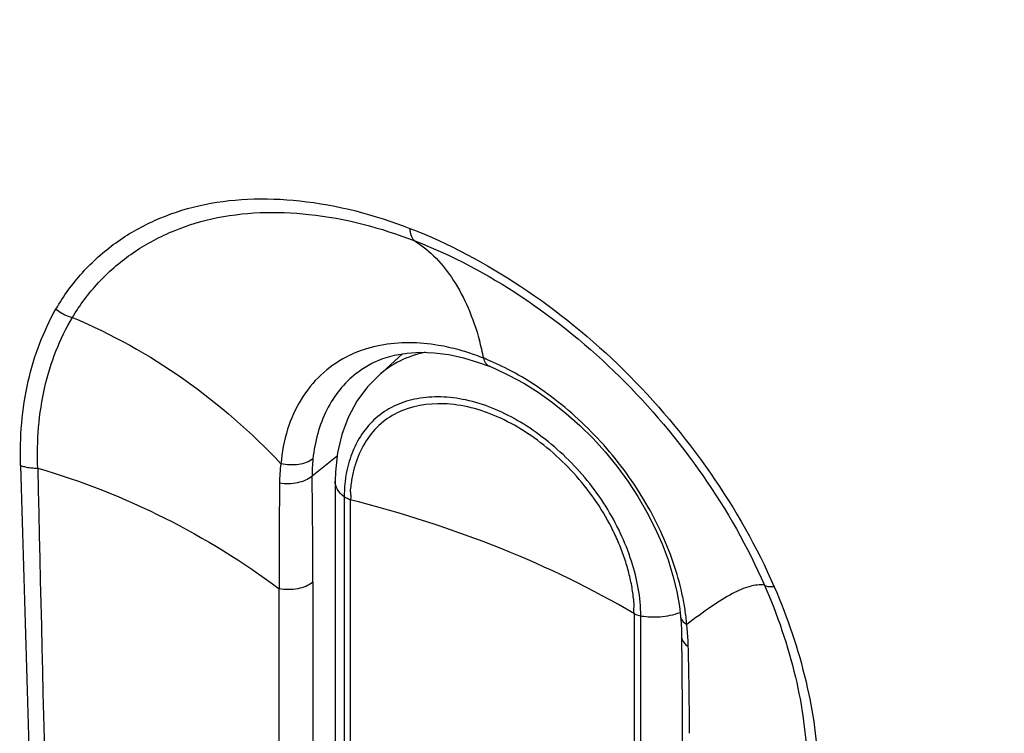
# Model space of a CAD drawing. Units: inches. Extents: x -535 to 949, y 62 to 532.
# Drawn here: x 113 to 116, y 116 to 118 of the extents above; entities that cross this region are included whole.
import ezdxf

# ---------------------------------------------------------------- set-up
doc = ezdxf.new("R2010")
doc.units = ezdxf.units.IN
doc.header["$MEASUREMENT"] = 0
for name, color, linetype in [('ASSI', 7, 'Continuous'), ('DRAFT', 7, 'Continuous'), ('RACCORDO', 7, 'Continuous')]:
    doc.layers.add(name, color=color, linetype=linetype)

# ---------------------------------------------------------------- blocks, each defined once
blk = doc.blocks.new('block 94')
at = {"layer": 'ASSI', "color": 7, "lineweight": 25, "true_color": 0xffffff}
blk.add_lwpolyline([(114.0685, 117.3437), (114.1124, 117.3464), (114.1584, 117.3448), (114.2063, 117.3386), (114.2554, 117.3281)], dxfattribs=at)
blk = doc.blocks.new('block 121')
at = {"layer": 'ASSI', "color": 7, "lineweight": 25, "true_color": 0xffffff}
blk.add_lwpolyline([(114.2554, 117.3281), (114.3052, 117.3131)], dxfattribs=at)
blk = doc.blocks.new('block 124')
at = {"layer": 'ASSI', "color": 7, "lineweight": 25, "true_color": 0xffffff}
blk.add_lwpolyline([(114.3052, 117.3131), (114.3408, 117.2999)], dxfattribs=at)
blk = doc.blocks.new('block 194')
at = {"layer": 'ASSI', "color": 7, "lineweight": 25, "true_color": 0xffffff}
blk.add_lwpolyline([(114.3409, 117.2999), (114.3408, 117.2999)], dxfattribs=at)
blk = doc.blocks.new('block 229')
at = {"layer": 'ASSI', "color": 7, "lineweight": 25, "true_color": 0xffffff}
blk.add_lwpolyline([(114.3409, 117.2999), (114.3589, 117.2925)], dxfattribs=at)
blk = doc.blocks.new('block 242')
at = {"layer": 'ASSI', "color": 7, "lineweight": 25, "true_color": 0xffffff}
blk.add_lwpolyline([(114.3589, 117.2925), (114.4067, 117.2701)], dxfattribs=at)
blk = doc.blocks.new('block 245')
at = {"layer": 'ASSI', "color": 7, "lineweight": 25, "true_color": 0xffffff}
blk.add_lwpolyline([(114.4067, 117.2701), (114.4547, 117.2439), (114.5023, 117.214), (114.5494, 117.1807), (114.5955, 117.144), (114.6402, 117.1043), (114.6833, 117.0618), (114.7243, 117.0167), (114.763, 116.9695), (114.799, 116.9203), (114.8322, 116.8697), (114.8623, 116.8179), (114.8891, 116.7653), (114.9124, 116.7124), (114.9323, 116.6595), (114.9485, 116.6071), (114.961, 116.5554), (114.9697, 116.505)], dxfattribs=at)
blk = doc.blocks.new('block 483')
at = {"layer": 'ASSI', "color": 7, "lineweight": 25, "true_color": 0xffffff}
blk.add_lwpolyline([(114.9733, 116.4737), (114.9736, 116.4707), (114.9753, 116.4494), (114.9764, 116.4284)], dxfattribs=at)
blk = doc.blocks.new('block 529')
at = {"layer": 'ASSI', "color": 7, "lineweight": 25, "true_color": 0xffffff}
blk.add_lwpolyline([(114.9697, 116.505), (114.9733, 116.4737)], dxfattribs=at)
blk = doc.blocks.new('block 531')
at = {"layer": 'ASSI', "color": 7, "lineweight": 25, "true_color": 0xffffff}
blk.add_lwpolyline([(114.9764, 116.4284), (114.9769, 116.4088)], dxfattribs=at)
blk = doc.blocks.new('block 533')
at = {"layer": 'ASSI', "color": 7, "lineweight": 25, "true_color": 0xffffff}
blk.add_lwpolyline([(114.9769, 116.4088), (114.9779, 116.3058)], dxfattribs=at)
blk = doc.blocks.new('block 534')
at = {"layer": 'ASSI', "color": 7, "lineweight": 25, "true_color": 0xffffff}
blk.add_lwpolyline([(114.9779, 116.3058), (114.9788, 116.1586)], dxfattribs=at)
blk = doc.blocks.new('block 538')
at = {"layer": 'ASSI', "color": 7, "lineweight": 25, "true_color": 0xffffff}
blk.add_lwpolyline([(114.9788, 116.1586), (114.9793, 114.0872)], dxfattribs=at)
blk = doc.blocks.new('block 847')
at = {"layer": 'ASSI', "color": 7, "lineweight": 25, "true_color": 0xffffff}
blk.add_lwpolyline([(113.8372, 117.003), (113.7545, 116.9365)], dxfattribs=at)
blk = doc.blocks.new('block 849')
at = {"layer": 'ASSI', "color": 7, "lineweight": 25, "true_color": 0xffffff}
blk.add_lwpolyline([(113.901, 117.2773), (113.9007, 117.2771)], dxfattribs=at)
blk = doc.blocks.new('block 850')
at = {"layer": 'ASSI', "color": 7, "lineweight": 25, "true_color": 0xffffff}
blk.add_lwpolyline([(113.9007, 117.2771), (113.9193, 117.2908), (113.9523, 117.3101)], dxfattribs=at)
blk = doc.blocks.new('block 851')
at = {"layer": 'ASSI', "color": 7, "lineweight": 25, "true_color": 0xffffff}
blk.add_lwpolyline([(113.9523, 117.3101), (113.9883, 117.3254), (114.0271, 117.3367), (114.0685, 117.3437)], dxfattribs=at)
blk = doc.blocks.new('block 895')
at = {"layer": 'ASSI', "color": 7, "lineweight": 25, "true_color": 0xffffff}
blk.add_open_spline([(113.7567, 116.5854), (113.7568, 116.7025), (113.756, 116.8195), (113.7545, 116.9365)], degree=3, dxfattribs=at)
blk = doc.blocks.new('block 930')
at = {"layer": 'ASSI', "color": 7, "lineweight": 25, "true_color": 0xffffff}
blk.add_open_spline([(115.0035, 116.0858), (115.0035, 116.1057), (115.0034, 116.1255), (115.0032, 116.1454)], degree=3, dxfattribs=at)
blk = doc.blocks.new('block 932')
at = {"layer": 'ASSI', "color": 7, "lineweight": 25, "true_color": 0xffffff}
blk.add_open_spline([(115.0032, 116.1454), (115.0027, 116.2027), (115.0019, 116.26), (115.0007, 116.3173)], degree=3, dxfattribs=at)
blk = doc.blocks.new('block 933')
at = {"layer": 'ASSI', "color": 7, "lineweight": 25, "true_color": 0xffffff}
blk.add_open_spline([(115.0007, 116.3173), (115.0003, 116.3357), (114.9998, 116.354), (114.9993, 116.3724)], degree=3, dxfattribs=at)
blk = doc.blocks.new('block 995')
at = {"layer": 'ASSI', "color": 7, "lineweight": 25, "true_color": 0xffffff}
blk.add_open_spline([(114.9952, 116.4373), (114.9949, 116.4401), (114.9947, 116.4428), (114.9944, 116.4456)], degree=3, dxfattribs=at)
blk = doc.blocks.new('block 996')
at = {"layer": 'ASSI', "color": 7, "lineweight": 25, "true_color": 0xffffff}
blk.add_open_spline([(114.3226, 117.3266), (114.3184, 117.3465), (114.3136, 117.3661), (114.3082, 117.3857)], degree=3, dxfattribs=at)
blk = doc.blocks.new('block 997')
at = {"layer": 'ASSI', "color": 7, "lineweight": 25, "true_color": 0xffffff}
blk.add_open_spline([(114.9991, 116.3803), (114.9984, 116.3993), (114.9971, 116.4183), (114.9952, 116.4373)], degree=3, dxfattribs=at)
blk = doc.blocks.new('block 998')
at = {"layer": 'ASSI', "color": 7, "lineweight": 25, "true_color": 0xffffff}
blk.add_open_spline([(114.9993, 116.3724), (114.9993, 116.375), (114.9992, 116.3777), (114.9991, 116.3803)], degree=3, dxfattribs=at)
blk = doc.blocks.new('block 999')
at = {"layer": 'ASSI', "color": 7, "lineweight": 25, "true_color": 0xffffff}
blk.add_open_spline([(114.3352, 117.3215), (114.3311, 117.3233), (114.3268, 117.325), (114.3226, 117.3266)], degree=3, dxfattribs=at)
blk = doc.blocks.new('block 1000')
at = {"layer": 'ASSI', "color": 7, "lineweight": 25, "true_color": 0xffffff}
blk.add_open_spline([(114.9885, 116.495), (114.986, 116.5112), (114.9831, 116.5273), (114.9796, 116.5433)], degree=3, dxfattribs=at)
blk = doc.blocks.new('block 1001')
at = {"layer": 'ASSI', "color": 7, "lineweight": 25, "true_color": 0xffffff}
blk.add_open_spline([(114.3226, 117.3266), (114.3124, 117.3307), (114.302, 117.3346), (114.2916, 117.3382)], degree=3, dxfattribs=at)
blk = doc.blocks.new('block 1003')
at = {"layer": 'ASSI', "color": 7, "lineweight": 25, "true_color": 0xffffff}
blk.add_open_spline([(114.2916, 117.3382), (114.275, 117.3441), (114.2582, 117.3493), (114.2412, 117.354)], degree=3, dxfattribs=at)
blk = doc.blocks.new('block 1004')
at = {"layer": 'ASSI', "color": 7, "lineweight": 25, "true_color": 0xffffff}
blk.add_open_spline([(114.9944, 116.4456), (114.9929, 116.4621), (114.991, 116.4786), (114.9885, 116.495)], degree=3, dxfattribs=at)
blk = doc.blocks.new('block 1010')
at = {"layer": 'ASSI', "color": 7, "lineweight": 25, "true_color": 0xffffff}
blk.add_open_spline([(113.651, 116.9775), (113.6482, 116.9561), (113.6466, 116.9346), (113.6464, 116.9131)], degree=3, dxfattribs=at)
blk = doc.blocks.new('block 1011')
at = {"layer": 'ASSI', "color": 7, "lineweight": 25, "true_color": 0xffffff}
blk.add_open_spline([(113.7571, 116.9939), (113.755, 116.9748), (113.7542, 116.9557), (113.7545, 116.9365)], degree=3, dxfattribs=at)
blk = doc.blocks.new('block 1012')
at = {"layer": 'ASSI', "color": 7, "lineweight": 25, "true_color": 0xffffff}
blk.add_open_spline([(113.9793, 117.3691), (113.9718, 117.3676), (113.9643, 117.366), (113.957, 117.3641)], degree=3, dxfattribs=at)
blk = doc.blocks.new('block 1031')
at = {"layer": 'ASSI', "color": 7, "lineweight": 25, "true_color": 0xffffff}
blk.add_open_spline([(113.6464, 116.9131), (113.6453, 116.7967), (113.6449, 116.6804), (113.6451, 116.564)], degree=3, dxfattribs=at)
blk = doc.blocks.new('block 1039')
at = {"layer": 'ASSI', "color": 7, "lineweight": 25, "true_color": 0xffffff}
blk.add_open_spline([(112.8462, 116.9631), (112.864, 116.1684), (112.8837, 115.3736), (112.9052, 114.5789)], degree=3, dxfattribs=at)
blk = doc.blocks.new('block 1050')
at = {"layer": 'ASSI', "color": 7, "lineweight": 25, "true_color": 0xffffff}
blk.add_open_spline([(112.7892, 116.9723), (112.812, 116.1773), (112.8373, 115.3824), (112.8649, 114.5876)], degree=3, dxfattribs=at)
blk = doc.blocks.new('block 1055')
at = {"layer": 'ASSI', "color": 7, "lineweight": 25, "true_color": 0xffffff}
blk.add_open_spline([(114.8612, 119.7125), (116.0354, 119.2598), (117.2101, 118.8084), (118.3853, 118.3581)], degree=3, dxfattribs=at)
blk = doc.blocks.new('block 1335')
at = {"layer": 'ASSI', "color": 7, "lineweight": 25, "true_color": 0xffffff}
blk.add_open_spline([(114.9769, 116.4087), (114.9769, 116.402), (114.9792, 116.3952), (114.9828, 116.3894), (114.987, 116.3825), (114.9929, 116.377), (114.9993, 116.3724)], degree=3, knots=[0, 0, 0, 0, 1, 1, 1, 2, 2, 2, 2], dxfattribs=at)
blk = doc.blocks.new('block 1337')
at = {"layer": 'ASSI', "color": 7, "lineweight": 25, "true_color": 0xffffff}
blk.add_open_spline([(114.9733, 116.4736), (114.9738, 116.4682), (114.9762, 116.4629), (114.9795, 116.4585), (114.9834, 116.4531), (114.9887, 116.449), (114.9944, 116.4456)], degree=3, knots=[0, 0, 0, 0, 1, 1, 1, 2, 2, 2, 2], dxfattribs=at)
blk = doc.blocks.new('block 1509')
at = {"layer": 'ASSI', "color": 7, "lineweight": 25, "true_color": 0xffffff}
blk.add_open_spline([(112.7892, 116.9723), (112.7865, 117.0653), (112.7941, 117.1592), (112.8148, 117.2504), (112.8339, 117.3339), (112.864, 117.4153), (112.9066, 117.4892)], degree=3, knots=[0, 0, 0, 0, 1, 1, 1, 2, 2, 2, 2], dxfattribs=at)
blk = doc.blocks.new('block 1513')
at = {"layer": 'ASSI', "color": 7, "lineweight": 25, "true_color": 0xffffff}
blk.add_open_spline([(115.2838, 116.5702), (115.3278, 116.4688), (115.3636, 116.3637), (115.389, 116.256), (115.4125, 116.1565), (115.4271, 116.0548), (115.4295, 115.9529)], degree=3, knots=[0, 0, 0, 0, 1, 1, 1, 2, 2, 2, 2], dxfattribs=at)
blk = doc.blocks.new('block 1514')
at = {"layer": 'ASSI', "color": 7, "lineweight": 25, "true_color": 0xffffff}
blk.add_open_spline([(114.0779, 117.7564), (114.2067, 117.7066), (114.3296, 117.6409), (114.4451, 117.5644), (114.5674, 117.4834), (114.6812, 117.3902), (114.7856, 117.2874), (114.8914, 117.1832), (114.9875, 117.069), (115.0723, 116.9468), (115.1547, 116.8283), (115.2265, 116.7023), (115.2838, 116.5702)], degree=3, knots=[0, 0, 0, 0, 1, 1, 1, 2, 2, 2, 3, 3, 3, 4, 4, 4, 4], dxfattribs=at)
blk = doc.blocks.new('block 1515')
at = {"layer": 'ASSI', "color": 7, "lineweight": 25, "true_color": 0xffffff}
blk.add_open_spline([(112.9066, 117.4892), (112.9314, 117.5322), (112.9608, 117.5727), (112.9941, 117.6097), (113.0271, 117.6462), (113.0639, 117.6791), (113.1037, 117.7079), (113.1441, 117.7371), (113.1875, 117.762), (113.233, 117.7823), (113.2801, 117.8034), (113.3293, 117.8196), (113.3795, 117.8311), (113.4325, 117.8433), (113.4865, 117.8502), (113.5408, 117.8529), (113.5983, 117.8556), (113.656, 117.8535), (113.7133, 117.8474), (113.838, 117.834), (113.9611, 117.8016), (114.0779, 117.7564)], degree=3, knots=[0, 0, 0, 0, 1, 1, 1, 2, 2, 2, 3, 3, 3, 4, 4, 4, 5, 5, 5, 6, 6, 6, 7, 7, 7, 7], dxfattribs=at)
blk = doc.blocks.new('block 1766')
at = {"layer": 'ASSI', "color": 7, "lineweight": 25, "true_color": 0xffffff}
blk.add_open_spline([(115.2838, 116.5702), (115.2773, 116.5697), (115.2707, 116.5696), (115.2641, 116.5708), (115.2595, 116.5717), (115.2549, 116.5731), (115.2514, 116.5761)], degree=3, knots=[0, 0, 0, 0, 1, 1, 1, 2, 2, 2, 2], dxfattribs=at)
blk = doc.blocks.new('block 1767')
at = {"layer": 'ASSI', "color": 7, "lineweight": 25, "true_color": 0xffffff}
blk.add_open_spline([(114.0779, 117.7564), (114.078, 117.7517), (114.0784, 117.7471), (114.0792, 117.7424), (114.0811, 117.732), (114.0852, 117.7207), (114.0939, 117.7152)], degree=3, knots=[0, 0, 0, 0, 1, 1, 1, 2, 2, 2, 2], dxfattribs=at)
blk = doc.blocks.new('block 1768')
at = {"layer": 'ASSI', "color": 7, "lineweight": 25, "true_color": 0xffffff}
blk.add_open_spline([(112.9066, 117.4892), (112.9184, 117.4793), (112.932, 117.4714), (112.9465, 117.4661), (112.9512, 117.4643), (112.9561, 117.4628), (112.961, 117.4617)], degree=3, knots=[0, 0, 0, 0, 1, 1, 1, 2, 2, 2, 2], dxfattribs=at)
blk = doc.blocks.new('block 1769')
at = {"layer": 'ASSI', "color": 7, "lineweight": 25, "true_color": 0xffffff}
blk.add_open_spline([(112.7892, 116.9723), (112.7934, 116.9706), (112.7978, 116.9692), (112.8023, 116.9681), (112.8166, 116.9643), (112.8315, 116.9628), (112.8462, 116.9631)], degree=3, knots=[0, 0, 0, 0, 1, 1, 1, 2, 2, 2, 2], dxfattribs=at)
blk = doc.blocks.new('block 1770')
at = {"layer": 'ASSI', "color": 7, "lineweight": 25, "true_color": 0xffffff}
blk.add_open_spline([(113.7567, 116.5854), (113.7427, 116.5741), (113.725, 116.5677), (113.707, 116.5643), (113.6863, 116.5604), (113.6654, 116.5604), (113.6451, 116.564)], degree=3, knots=[0, 0, 0, 0, 1, 1, 1, 2, 2, 2, 2], dxfattribs=at)
blk = doc.blocks.new('block 1771')
at = {"layer": 'ASSI', "color": 7, "lineweight": 25, "true_color": 0xffffff}
blk.add_open_spline([(113.7545, 116.9365), (113.741, 116.9253), (113.7239, 116.9186), (113.7065, 116.9149), (113.6866, 116.9106), (113.6662, 116.91), (113.6464, 116.9131)], degree=3, knots=[0, 0, 0, 0, 1, 1, 1, 2, 2, 2, 2], dxfattribs=at)
blk = doc.blocks.new('block 1772')
at = {"layer": 'ASSI', "color": 7, "lineweight": 25, "true_color": 0xffffff}
blk.add_open_spline([(113.7571, 116.9939), (113.7438, 116.9834), (113.727, 116.9778), (113.71, 116.9752), (113.6902, 116.9722), (113.6702, 116.9732), (113.651, 116.9775)], degree=3, knots=[0, 0, 0, 0, 1, 1, 1, 2, 2, 2, 2], dxfattribs=at)
blk = doc.blocks.new('block 1860')
at = {"layer": 'ASSI', "color": 7, "lineweight": 25, "true_color": 0xffffff}
blk.add_open_spline([(114.0939, 117.7152), (114.2174, 117.6675), (114.3353, 117.6045), (114.4459, 117.5311), (114.5631, 117.4534), (114.6723, 117.364), (114.7723, 117.2654), (114.8738, 117.1653), (114.9659, 117.0556), (115.0474, 116.9383), (115.1267, 116.8243), (115.196, 116.7031), (115.2514, 116.5761)], degree=3, knots=[0, 0, 0, 0, 1, 1, 1, 2, 2, 2, 3, 3, 3, 4, 4, 4, 4], dxfattribs=at)
blk = doc.blocks.new('block 1861')
at = {"layer": 'ASSI', "color": 7, "lineweight": 25, "true_color": 0xffffff}
blk.add_open_spline([(114.0939, 117.7152), (114.1454, 117.6828), (114.1882, 117.6363), (114.2216, 117.5851), (114.2407, 117.5559), (114.2566, 117.5252), (114.2704, 117.4934), (114.2855, 117.4585), (114.298, 117.4223), (114.3082, 117.3857)], degree=3, knots=[0, 0, 0, 0, 1, 1, 1, 2, 2, 2, 3, 3, 3, 3], dxfattribs=at)
blk = doc.blocks.new('block 1862')
at = {"layer": 'ASSI', "color": 7, "lineweight": 25, "true_color": 0xffffff}
blk.add_open_spline([(114.9796, 116.5433), (114.9641, 116.6164), (114.939, 116.6876), (114.9073, 116.7554), (114.8738, 116.8271), (114.8328, 116.8952), (114.7855, 116.9585), (114.7378, 117.0225), (114.6838, 117.0818), (114.6243, 117.1352), (114.5669, 117.1867), (114.5045, 117.2327), (114.4377, 117.2709)], degree=3, knots=[0, 0, 0, 0, 1, 1, 1, 2, 2, 2, 3, 3, 3, 4, 4, 4, 4], dxfattribs=at)
blk = doc.blocks.new('block 1863')
at = {"layer": 'ASSI', "color": 7, "lineweight": 25, "true_color": 0xffffff}
blk.add_open_spline([(114.4377, 117.2709), (114.4293, 117.2757), (114.4208, 117.2804), (114.4123, 117.2849), (114.3872, 117.2983), (114.3615, 117.3106), (114.3352, 117.3215)], degree=3, knots=[0, 0, 0, 0, 1, 1, 1, 2, 2, 2, 2], dxfattribs=at)
blk = doc.blocks.new('block 1864')
at = {"layer": 'ASSI', "color": 7, "lineweight": 25, "true_color": 0xffffff}
blk.add_open_spline([(115.2514, 116.5761), (115.2942, 116.4779), (115.3292, 116.3762), (115.3539, 116.2717), (115.3766, 116.1759), (115.3907, 116.0777), (115.3926, 115.9795)], degree=3, knots=[0, 0, 0, 0, 1, 1, 1, 2, 2, 2, 2], dxfattribs=at)
blk = doc.blocks.new('block 1865')
at = {"layer": 'ASSI', "color": 7, "lineweight": 25, "true_color": 0xffffff}
blk.add_open_spline([(115.2514, 116.5761), (115.2357, 116.5784), (115.2194, 116.5761), (115.2038, 116.572), (115.1834, 116.5665), (115.1642, 116.5577), (115.1457, 116.5479), (115.1217, 116.5352), (115.0986, 116.5206), (115.0761, 116.5053), (115.0482, 116.4863), (115.0211, 116.4662), (114.9944, 116.4456)], degree=3, knots=[0, 0, 0, 0, 1, 1, 1, 2, 2, 2, 3, 3, 3, 4, 4, 4, 4], dxfattribs=at)
blk = doc.blocks.new('block 1877')
at = {"layer": 'ASSI', "color": 7, "lineweight": 25, "true_color": 0xffffff}
blk.add_lwpolyline([(113.6442, 116.5642), (113.6448, 114.8192)], dxfattribs=at)
blk = doc.blocks.new('block 1878')
at = {"layer": 'ASSI', "color": 7, "lineweight": 25, "true_color": 0xffffff}
blk.add_open_spline([(112.8462, 116.9631), (112.8426, 117.0529), (112.8495, 117.1436), (112.8699, 117.2317), (112.8886, 117.3124), (112.9186, 117.391), (112.961, 117.4617)], degree=3, knots=[0, 0, 0, 0, 1, 1, 1, 2, 2, 2, 2], dxfattribs=at)
blk = doc.blocks.new('block 1879')
at = {"layer": 'ASSI', "color": 7, "lineweight": 25, "true_color": 0xffffff}
blk.add_open_spline([(112.8462, 116.9631), (112.991, 116.9211), (113.1321, 116.8655), (113.267, 116.7976), (113.3996, 116.731), (113.5263, 116.6525), (113.6451, 116.564)], degree=3, knots=[0, 0, 0, 0, 1, 1, 1, 2, 2, 2, 2], dxfattribs=at)
blk = doc.blocks.new('block 1880')
at = {"layer": 'ASSI', "color": 7, "lineweight": 25, "true_color": 0xffffff}
blk.add_open_spline([(112.961, 117.4617), (112.9856, 117.5028), (113.0146, 117.5415), (113.0472, 117.5767), (113.0796, 117.6115), (113.1156, 117.6429), (113.1544, 117.6703), (113.1938, 117.6981), (113.236, 117.7218), (113.2801, 117.7412), (113.3257, 117.7612), (113.3734, 117.7766), (113.422, 117.7876), (113.5269, 117.8112), (113.6363, 117.8142), (113.7437, 117.8026), (113.864, 117.7897), (113.9817, 117.7586), (114.0939, 117.7152)], degree=3, knots=[0, 0, 0, 0, 1, 1, 1, 2, 2, 2, 3, 3, 3, 4, 4, 4, 5, 5, 5, 6, 6, 6, 6], dxfattribs=at)
blk = doc.blocks.new('block 1881')
at = {"layer": 'ASSI', "color": 7, "lineweight": 25, "true_color": 0xffffff}
blk.add_open_spline([(112.961, 117.4617), (113.0905, 117.4076), (113.2142, 117.3385), (113.3293, 117.2574), (113.4458, 117.1752), (113.5535, 117.0808), (113.651, 116.9775)], degree=3, knots=[0, 0, 0, 0, 1, 1, 1, 2, 2, 2, 2], dxfattribs=at)
blk = doc.blocks.new('block 1882')
at = {"layer": 'ASSI', "color": 7, "lineweight": 25, "true_color": 0xffffff}
blk.add_open_spline([(114.2412, 117.354), (114.2187, 117.3602), (114.1958, 117.3654), (114.1726, 117.3693), (114.1089, 117.38), (114.0425, 117.3813), (113.9793, 117.3691)], degree=3, knots=[0, 0, 0, 0, 1, 1, 1, 2, 2, 2, 2], dxfattribs=at)
blk = doc.blocks.new('block 1883')
at = {"layer": 'ASSI', "color": 7, "lineweight": 25, "true_color": 0xffffff}
blk.add_open_spline([(113.957, 117.3641), (113.949, 117.3622), (113.9412, 117.36), (113.9334, 117.3576), (113.9105, 117.3505), (113.8881, 117.3414), (113.8669, 117.3303)], degree=3, knots=[0, 0, 0, 0, 1, 1, 1, 2, 2, 2, 2], dxfattribs=at)
blk = doc.blocks.new('block 1884')
at = {"layer": 'ASSI', "color": 7, "lineweight": 25, "true_color": 0xffffff}
blk.add_open_spline([(113.8669, 117.3303), (113.8366, 117.3145), (113.8083, 117.2944), (113.7832, 117.271), (113.7579, 117.2473), (113.736, 117.22), (113.7179, 117.1905), (113.6989, 117.1596), (113.6841, 117.1262), (113.6732, 117.0916), (113.6616, 117.0545), (113.6544, 117.0161), (113.651, 116.9775)], degree=3, knots=[0, 0, 0, 0, 1, 1, 1, 2, 2, 2, 3, 3, 3, 4, 4, 4, 4], dxfattribs=at)
blk = doc.blocks.new('block 1941')
at = {"layer": 'ASSI', "color": 7, "lineweight": 25, "true_color": 0xffffff}
blk.add_open_spline([(113.7567, 116.5854), (113.7569, 116.0038), (113.7567, 115.4222), (113.7573, 114.8405)], degree=3, dxfattribs=at)
blk = doc.blocks.new('block 1949')
at = {"layer": 'ASSI', "color": 7, "lineweight": 25, "true_color": 0xffffff}
blk.add_open_spline([(114.3408, 117.2999), (114.3362, 117.3018), (114.3324, 117.3054), (114.3295, 117.3095), (114.3259, 117.3146), (114.3239, 117.3206), (114.3226, 117.3266)], degree=3, knots=[0, 0, 0, 0, 1, 1, 1, 2, 2, 2, 2], dxfattribs=at)
blk = doc.blocks.new('block 1950')
at = {"layer": 'ASSI', "color": 7, "lineweight": 25, "true_color": 0xffffff}
blk.add_open_spline([(113.9007, 117.2771), (113.8603, 117.2449), (113.8271, 117.2029), (113.8034, 117.1564), (113.7776, 117.1058), (113.7632, 117.0499), (113.7571, 116.9939)], degree=3, knots=[0, 0, 0, 0, 1, 1, 1, 2, 2, 2, 2], dxfattribs=at)
blk = doc.blocks.new('block 2072')
at = {"layer": 'RACCORDO', "color": 7, "lineweight": 25, "true_color": 0xffffff}
blk.add_lwpolyline([(113.8305, 116.9198), (113.8305, 114.4613)], dxfattribs=at)
blk = doc.blocks.new('block 2073')
at = {"layer": 'RACCORDO', "color": 7, "lineweight": 25, "true_color": 0xffffff}
blk.add_lwpolyline([(113.8606, 116.8685), (113.8606, 114.4092)], dxfattribs=at)
blk = doc.blocks.new('block 2074')
at = {"layer": 'RACCORDO', "color": 7, "lineweight": 25, "true_color": 0xffffff}
blk.add_lwpolyline([(113.8803, 116.8587), (113.8803, 114.4013)], dxfattribs=at)
blk = doc.blocks.new('block 2075')
at = {"layer": 'RACCORDO', "color": 7, "lineweight": 25, "true_color": 0xffffff}
blk.add_lwpolyline([(114.8208, 114.0235), (114.8208, 116.481)], dxfattribs=at)
blk = doc.blocks.new('block 2076')
at = {"layer": 'RACCORDO', "color": 7, "lineweight": 25, "true_color": 0xffffff}
blk.add_lwpolyline([(114.8422, 114.0152), (114.8422, 116.4745)], dxfattribs=at)
blk = doc.blocks.new('block 2077')
at = {"layer": 'RACCORDO', "color": 7, "lineweight": 25, "true_color": 0xffffff}
blk.add_lwpolyline([(113.8314, 116.9513), (113.8305, 116.92)], dxfattribs=at)
blk = doc.blocks.new('block 2111')
at = {"layer": 'RACCORDO', "color": 7, "lineweight": 25, "true_color": 0xffffff}
blk.add_lwpolyline([(113.9375, 117.2317), (113.9024, 117.1841), (113.8738, 117.1311), (113.8525, 117.0741), (113.8384, 117.0141), (113.8314, 116.9513)], dxfattribs=at)
blk = doc.blocks.new('block 2112')
at = {"layer": 'RACCORDO', "color": 7, "lineweight": 25, "true_color": 0xffffff}
blk.add_lwpolyline([(113.9736, 117.2688), (113.9375, 117.2317)], dxfattribs=at)
blk = doc.blocks.new('block 2113')
at = {"layer": 'RACCORDO', "color": 7, "lineweight": 25, "true_color": 0xffffff}
blk.add_lwpolyline([(113.9737, 117.2689), (113.9736, 117.2688)], dxfattribs=at)
blk = doc.blocks.new('block 2146')
at = {"layer": 'RACCORDO', "color": 7, "lineweight": 25, "true_color": 0xffffff}
blk.add_open_spline([(113.8607, 116.8769), (113.8606, 116.8741), (113.8606, 116.8713), (113.8606, 116.8685)], degree=3, dxfattribs=at)
blk = doc.blocks.new('block 2220')
at = {"layer": 'RACCORDO', "color": 7, "lineweight": 25, "true_color": 0xffffff}
blk.add_open_spline([(114.1281, 117.3463), (114.0993, 117.3401), (114.071, 117.3305), (114.0445, 117.3172), (114.0189, 117.3043), (113.9949, 117.288), (113.9737, 117.2689)], degree=3, knots=[0, 0, 0, 0, 1, 1, 1, 2, 2, 2, 2], dxfattribs=at)
blk = doc.blocks.new('block 2223')
at = {"layer": 'RACCORDO', "color": 7, "lineweight": 25, "true_color": 0xffffff}
blk.add_open_spline([(114.8208, 116.481), (114.6809, 116.5642), (114.5335, 116.6351), (114.3822, 116.6958), (114.2188, 116.7615), (114.0507, 116.8153), (113.8803, 116.8587)], degree=3, knots=[0, 0, 0, 0, 1, 1, 1, 2, 2, 2, 2], dxfattribs=at)
blk = doc.blocks.new('block 2224')
at = {"layer": 'RACCORDO', "color": 7, "lineweight": 25, "true_color": 0xffffff}
blk.add_open_spline([(114.8208, 116.481), (114.8195, 116.4848), (114.8191, 116.4888), (114.8192, 116.4928), (114.8193, 116.4965), (114.8199, 116.5001), (114.8202, 116.5038), (114.8207, 116.5114), (114.8196, 116.5192), (114.8187, 116.5269), (114.8177, 116.5347), (114.8169, 116.5426), (114.8158, 116.5504), (114.8148, 116.5583), (114.8135, 116.5662), (114.812, 116.5741), (114.8105, 116.5822), (114.8088, 116.5902), (114.807, 116.5981), (114.8052, 116.6062), (114.8032, 116.6143), (114.8011, 116.6223), (114.7967, 116.6386), (114.7917, 116.6548), (114.7862, 116.6708), (114.7805, 116.6872), (114.7742, 116.7034), (114.7673, 116.7193), (114.7604, 116.7356), (114.7528, 116.7517), (114.7448, 116.7674), (114.7283, 116.7997), (114.7096, 116.8308), (114.6889, 116.8605), (114.668, 116.8906), (114.645, 116.9193), (114.6203, 116.9464), (114.5958, 116.9733), (114.5695, 116.9986), (114.5418, 117.0222), (114.5147, 117.045), (114.4863, 117.0662), (114.4564, 117.0852), (114.4279, 117.1034), (114.3981, 117.1195), (114.3671, 117.1331), (114.3113, 117.1576), (114.2514, 117.1738), (114.1899, 117.1759), (114.137, 117.1777), (114.083, 117.169), (114.036, 117.1457), (114.0138, 117.1348), (113.9933, 117.1206), (113.9752, 117.1037), (113.957, 117.0867), (113.9413, 117.067), (113.9283, 117.0456), (113.9148, 117.0232), (113.9042, 116.999), (113.8967, 116.974), (113.8947, 116.9675), (113.8929, 116.9609), (113.8912, 116.9543), (113.8896, 116.9476), (113.888, 116.9408), (113.8868, 116.934), (113.8856, 116.927), (113.8848, 116.9199), (113.8837, 116.9129), (113.8826, 116.9058), (113.8813, 116.8988), (113.8808, 116.8917)], degree=3, knots=[0, 0, 0, 0, 1, 1, 1, 2, 2, 2, 3, 3, 3, 4, 4, 4, 5, 5, 5, 6, 6, 6, 7, 7, 7, 8, 8, 8, 9, 9, 9, 10, 10, 10, 11, 11, 11, 12, 12, 12, 13, 13, 13, 14, 14, 14, 15, 15, 15, 16, 16, 16, 17, 17, 17, 18, 18, 18, 19, 19, 19, 20, 20, 20, 21, 21, 21, 22, 22, 22, 23, 23, 23, 24, 24, 24, 24], dxfattribs=at)
blk = doc.blocks.new('block 2227')
at = {"layer": 'RACCORDO', "color": 7, "lineweight": 25, "true_color": 0xffffff}
blk.add_open_spline([(113.8606, 116.8685), (113.8518, 116.8751), (113.8438, 116.8831), (113.8383, 116.8927), (113.8335, 116.901), (113.8305, 116.9104), (113.8305, 116.9198)], degree=3, knots=[0, 0, 0, 0, 1, 1, 1, 2, 2, 2, 2], dxfattribs=at)
blk = doc.blocks.new('block 2233')
at = {"layer": 'RACCORDO', "color": 7, "lineweight": 25, "true_color": 0xffffff}
blk.add_open_spline([(114.8422, 116.4745), (114.8423, 116.5355), (114.8302, 116.5964), (114.8114, 116.6548), (114.7907, 116.7191), (114.7618, 116.7803), (114.726, 116.8372), (114.6889, 116.8961), (114.6443, 116.9504), (114.5942, 116.9988), (114.5695, 117.0227), (114.5435, 117.0451), (114.5162, 117.0659), (114.4898, 117.086), (114.4622, 117.1046), (114.4334, 117.1212), (114.3801, 117.1519), (114.3225, 117.1759), (114.2624, 117.1886), (114.2353, 117.1944), (114.2076, 117.1978), (114.1798, 117.1985), (114.1539, 117.1992), (114.1279, 117.1975), (114.1024, 117.1928), (114.0783, 117.1885), (114.0547, 117.1815), (114.0324, 117.1715), (114.0109, 117.1619), (113.9906, 117.1494), (113.9723, 117.1344), (113.9541, 117.1194), (113.9379, 117.102), (113.9242, 117.0828), (113.9099, 117.0629), (113.8982, 117.0413), (113.8889, 117.0188)], degree=3, knots=[0, 0, 0, 0, 1, 1, 1, 2, 2, 2, 3, 3, 3, 4, 4, 4, 5, 5, 5, 6, 6, 6, 7, 7, 7, 8, 8, 8, 9, 9, 9, 10, 10, 10, 11, 11, 11, 12, 12, 12, 12], dxfattribs=at)
blk = doc.blocks.new('block 2234')
at = {"layer": 'RACCORDO', "color": 7, "lineweight": 25, "true_color": 0xffffff}
blk.add_open_spline([(113.8889, 117.0188), (113.8845, 117.0081), (113.8806, 116.9972), (113.8773, 116.9861), (113.8666, 116.9508), (113.8613, 116.9137), (113.8607, 116.8769)], degree=3, knots=[0, 0, 0, 0, 1, 1, 1, 2, 2, 2, 2], dxfattribs=at)
blk = doc.blocks.new('block 2235')
at = {"layer": 'RACCORDO', "color": 7, "lineweight": 25, "true_color": 0xffffff}
blk.add_open_spline([(114.8422, 116.4745), (114.8455, 116.474), (114.8487, 116.4735), (114.852, 116.473), (114.862, 116.4717), (114.8721, 116.471), (114.8823, 116.4708)], degree=3, knots=[0, 0, 0, 0, 1, 1, 1, 2, 2, 2, 2], dxfattribs=at)
blk = doc.blocks.new('block 2236')
at = {"layer": 'RACCORDO', "color": 7, "lineweight": 25, "true_color": 0xffffff}
blk.add_open_spline([(114.8823, 116.4708), (114.8902, 116.4707), (114.8981, 116.4709), (114.9061, 116.4715), (114.9286, 116.4731), (114.9511, 116.4775), (114.9721, 116.4857)], degree=3, knots=[0, 0, 0, 0, 1, 1, 1, 2, 2, 2, 2], dxfattribs=at)
blk = doc.blocks.new('block 2238')
at = {"layer": 'RACCORDO', "color": 7, "lineweight": 25, "true_color": 0xffffff}
blk.add_open_spline([(114.8208, 116.481), (114.8223, 116.4802), (114.8239, 116.4795), (114.8255, 116.4788), (114.8308, 116.4766), (114.8365, 116.4753), (114.8422, 116.4745)], degree=3, knots=[0, 0, 0, 0, 1, 1, 1, 2, 2, 2, 2], dxfattribs=at)
blk = doc.blocks.new('block 2239')
at = {"layer": 'RACCORDO', "color": 7, "lineweight": 25, "true_color": 0xffffff}
blk.add_open_spline([(113.8803, 116.8587), (113.8784, 116.8593), (113.8765, 116.8599), (113.8746, 116.8606), (113.8696, 116.8626), (113.8648, 116.8651), (113.8606, 116.8685)], degree=3, knots=[0, 0, 0, 0, 1, 1, 1, 2, 2, 2, 2], dxfattribs=at)
blk = doc.blocks.new('block 2241')
at = {"layer": 'RACCORDO', "color": 7, "lineweight": 25, "true_color": 0xffffff}
blk.add_open_spline([(113.8808, 116.8917), (113.8807, 116.8902), (113.8807, 116.8887), (113.8807, 116.8872), (113.8807, 116.8824), (113.8816, 116.8776), (113.8821, 116.8728)], degree=3, knots=[0, 0, 0, 0, 1, 1, 1, 2, 2, 2, 2], dxfattribs=at)
blk = doc.blocks.new('block 2242')
at = {"layer": 'RACCORDO', "color": 7, "lineweight": 25, "true_color": 0xffffff}
blk.add_open_spline([(113.8821, 116.8728), (113.8825, 116.87), (113.8827, 116.867), (113.8823, 116.8642)], degree=3, dxfattribs=at)
blk = doc.blocks.new('block 2243')
at = {"layer": 'RACCORDO', "color": 7, "lineweight": 25, "true_color": 0xffffff}
blk.add_open_spline([(113.8823, 116.8642), (113.882, 116.8623), (113.8814, 116.8603), (113.8803, 116.8587)], degree=3, dxfattribs=at)
blk = doc.blocks.new('block 2399')
at = {"layer": 'DRAFT', "color": 7, "lineweight": 25, "true_color": 0xffffff}
blk.add_lwpolyline([(114.054, 117.3412), (113.9737, 117.2689)], dxfattribs=at)

msp = doc.modelspace()

# ---------------------------------------------------------------- block references
at = {"layer": 'ASSI'}
for name in ['block 1055', 'block 1515', 'block 1880', 'block 1514', 'block 1767', 'block 1860', 'block 1861', 'block 1509', 'block 1768', 'block 1878', 'block 1881', 'block 1882', 'block 996', 'block 1883', 'block 1012', 'block 1003', 'block 1884', 'block 851', 'block 94', 'block 121', 'block 1001', 'block 999', 'block 1949', 'block 1863', 'block 850', 'block 124', 'block 194', 'block 229', 'block 242', 'block 1950', 'block 849', 'block 245', 'block 1862', 'block 1772', 'block 1011', 'block 847', 'block 1050', 'block 1769', 'block 1039', 'block 1879', 'block 1010', 'block 1771', 'block 895', 'block 1031', 'block 1770', 'block 1941', 'block 1865', 'block 1766', 'block 1864', 'block 1513', 'block 1877', 'block 1000', 'block 529', 'block 483', 'block 1337', 'block 1004', 'block 995', 'block 997', 'block 531', 'block 533', 'block 1335', 'block 998', 'block 933', 'block 534', 'block 932', 'block 538', 'block 930']:
    msp.add_blockref(name, (0, 0), dxfattribs=at)
at = {"layer": 'DRAFT'}
msp.add_blockref('block 2399', (0, 0), dxfattribs=at)
at = {"layer": 'RACCORDO'}
for name in ['block 2220', 'block 2112', 'block 2113', 'block 2111', 'block 2233', 'block 2224', 'block 2234', 'block 2077', 'block 2072', 'block 2227', 'block 2146', 'block 2073', 'block 2239', 'block 2243', 'block 2241', 'block 2242', 'block 2074', 'block 2223', 'block 2075', 'block 2238', 'block 2076', 'block 2235', 'block 2236']:
    msp.add_blockref(name, (0, 0), dxfattribs=at)

doc.saveas('drawing.dxf')
